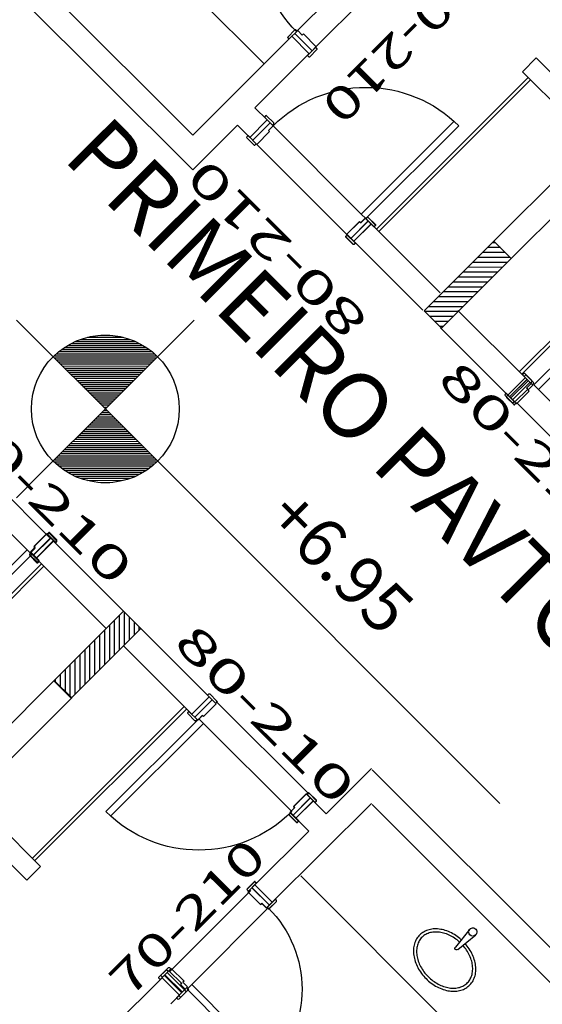
# Model space of a CAD drawing. Extents: x 8 to 313, y 5 to 174.
# Drawn here: x 173 to 176, y 52 to 58 of the extents above; entities that cross this region are included whole.
import ezdxf
from ezdxf.enums import TextEntityAlignment as Align

# ---------------------------------------------------------------- set-up
doc = ezdxf.new("R2010")
doc.units = 0
doc.header["$MEASUREMENT"] = 0
doc.linetypes.add('DASHDOT', pattern=[1, 0.5, -0.25, 0, -0.25])
doc.layers.get('0').update_dxf_attribs({"linetype": 'CONTINUOUS'})
for name, color, linetype in [('AUDIT_I_010410083207-0', 7, 'CONTINUOUS'), ('EIXO', 8, 'DASHDOT'), ('ESQ', 6, 'CONTINUOUS'), ('GSI', 6, 'CONTINUOUS'), ('L', 6, 'CONTINUOUS'), ('PAR', 2, 'CONTINUOUS'), ('PAREDE', 2, 'CONTINUOUS'), ('PECA', 1, 'CONTINUOUS'), ('PILAR', 5, 'CONTINUOUS'), ('RET', 8, 'CONTINUOUS'), ('SIMB', 8, 'CONTINUOUS'), ('TEXTO', 4, 'CONTINUOUS'), ('TXT', 4, 'CONTINUOUS'), ('TXT2', 4, 'CONTINUOUS')]:
    doc.layers.add(name, color=color, linetype=linetype)
doc.styles.add('ROMANS', font='ROMANS.shx')
doc.styles.get("Standard").update_dxf_attribs({"font": 'SIMPLEX.SHX', "height": 0.2})

# ---------------------------------------------------------------- blocks, each defined once
blk = doc.blocks.new('MARCO')
at = {"layer": 'ESQ', "linetype": 'CONTINUOUS'}
for p, q in [((-0.075, 0.011), (-0.075, 0)), ((0, 0), (-0.075, 0)), ((-0.009, 0.015), (-0.071, 0.015)), ((-0.025, 0), (-0.025, -0.15)), ((-0.005, 0.011), (-0.005, 0)), ((0, 0), (0, -0.04)), ((0.01, -0.04), (0, -0.04)), ((0.01, -0.04), (0.01, -0.15)), ((0.01, -0.15), (-0.065, -0.15)), ((-0.065, -0.161), (-0.065, -0.15)), ((0.001, -0.165), (-0.061, -0.165)), ((0.005, -0.161), (0.005, -0.15))]:
    blk.add_line(p, q, dxfattribs=at)
for centre, start, end in [((-0.071, 0.011), 90, 180), ((-0.009, 0.011), 0, 90), ((-0.061, -0.161), 180, 270), ((0.001, -0.161), 270, 0)]:
    blk.add_arc(centre, 0.004, start, end, dxfattribs=at)
at = {"layer": 'PAR', "linetype": 'CONTINUOUS'}
blk.add_line((-0.05, 0), (-0.05, -0.15), dxfattribs=at)
blk = doc.blocks.new('A$C53201FC4')
at = {"layer": 'PECA', "linetype": 'CONTINUOUS'}
for p, q in [((0.1899, 0.0248), (0.2051, 0.165)), ((0.2251, 0.165), (0.2399, 0.0248))]:
    blk.add_line(p, q, dxfattribs=at)
for points in [[(0.1989, 0.1077, -0.037251), (0.1569, 0.1132, -0.039071), (0.1172, 0.1246, -0.042287), (0.0813, 0.1417, -0.046928), (0.0506, 0.1636, -0.052792), (0.0263, 0.1896, -0.059124), (0.0094, 0.2186, -0.064376), (0.0005, 0.2495, -0.06662), (0, 0.2811, -0.064845), (0.0079, 0.3122, -0.059861), (0.0238, 0.3415, -0.053562), (0.0472, 0.3679, -0.047585), (0.0772, 0.3904, -0.042777), (0.1125, 0.4081, -0.039387), (0.1519, 0.4203, -0.037401), (0.1937, 0.4265, -0.036749), (0.2363, 0.4265, -0.037401), (0.2781, 0.4203, -0.039387), (0.3174, 0.4081, -0.042777), (0.3528, 0.3904, -0.047585), (0.3827, 0.3679, -0.053562), (0.4061, 0.3415, -0.059861), (0.4221, 0.3122, -0.064845), (0.43, 0.2811, -0.06662), (0.4295, 0.2495, -0.064376), (0.4206, 0.2186, -0.059124), (0.4037, 0.1896, -0.052792), (0.3794, 0.1636, -0.046928), (0.3487, 0.1417, -0.042287), (0.3128, 0.1246, -0.039071), (0.2731, 0.1132, -0.037251), (0.2311, 0.1077, -0.037251)], [(0.2008, 0.1256, -0.03648), (0.1626, 0.1304, -0.03835), (0.1266, 0.1405, -0.041691), (0.0939, 0.1556, -0.046576), (0.066, 0.1751, -0.05285), (0.0439, 0.1982, -0.059758), (0.0285, 0.2239, -0.065598), (0.0204, 0.2514, -0.06814), (0.0199, 0.2794, -0.066172), (0.027, 0.307, -0.060646), (0.0415, 0.3331, -0.053761), (0.0627, 0.3565, -0.04734), (0.0899, 0.3765, -0.042253), (0.122, 0.3922, -0.038709), (0.1577, 0.4031, -0.036648), (0.1956, 0.4086, -0.035975), (0.2343, 0.4086, -0.036648), (0.2723, 0.4031, -0.038709), (0.308, 0.3922, -0.042253), (0.3401, 0.3765, -0.04734), (0.3673, 0.3565, -0.053761), (0.3885, 0.3331, -0.060646), (0.403, 0.307, -0.066172), (0.4101, 0.2794, -0.06814), (0.4096, 0.2514, -0.065598), (0.4014, 0.2239, -0.059758), (0.386, 0.1982, -0.05285), (0.364, 0.1751, -0.046576), (0.3361, 0.1556, -0.041691), (0.3034, 0.1405, -0.03835), (0.2673, 0.1304, -0.03648), (0.2292, 0.1256, -0.03648)]]:
    blk.add_lwpolyline(points, format="xyb", dxfattribs=at)
for centre, radius, start, end in [((0.215, 0.165), 0.01, 0, 180), ((0.215, 0.025), 0.025, 141.00463, 270), ((0.215, 0.025), 0.025, 50.3407, 130.03145), ((0.215, 0.025), 0.025, 270, 39.63601)]:
    blk.add_arc(centre, radius, start, end, dxfattribs=at)
blk = doc.blocks.new('*X14')
at = {"color": 0}
for p, q in [((9.1574, 7.1687), (9.3781, 7.3894)), ((9.1578, 7.1779), (9.3689, 7.389)), ((9.1585, 7.1875), (9.3593, 7.3882)), ((9.1598, 7.1976), (9.3492, 7.387)), ((9.1617, 7.2083), (9.3385, 7.3851)), ((9.162, 7.1644), (9.3824, 7.3848)), ((9.1643, 7.2197), (9.3271, 7.3825)), ((9.1678, 7.2321), (9.3147, 7.379)), ((9.1708, 7.1644), (9.3824, 7.3759)), ((9.1726, 7.2457), (9.3011, 7.3742)), ((9.1793, 7.2612), (9.2856, 7.3675)), ((9.1797, 7.1644), (9.3824, 7.3671)), ((9.1885, 7.1644), (9.3824, 7.3583)), ((9.1895, 7.2803), (9.2664, 7.3573)), ((9.1973, 7.1644), (9.3824, 7.3494)), ((9.2062, 7.1644), (9.3824, 7.3406)), ((9.2138, 7.3134), (9.2333, 7.333)), ((9.215, 7.1644), (9.3824, 7.3318)), ((9.2239, 7.1644), (9.3824, 7.3229)), ((9.2327, 7.1644), (9.3824, 7.3141)), ((9.2415, 7.1644), (9.3824, 7.3052)), ((9.2504, 7.1644), (9.3824, 7.2964)), ((9.2592, 7.1644), (9.3824, 7.2876)), ((9.2681, 7.1644), (9.3824, 7.2787)), ((9.2769, 7.1644), (9.3824, 7.2699)), ((9.2857, 7.1644), (9.3824, 7.261)), ((9.2946, 7.1644), (9.3824, 7.2522)), ((9.3034, 7.1644), (9.3824, 7.2434)), ((9.3123, 7.1644), (9.3824, 7.2345)), ((9.3211, 7.1644), (9.3824, 7.2257)), ((9.3299, 7.1644), (9.3824, 7.2168)), ((9.3388, 7.1644), (9.3824, 7.208)), ((9.3476, 7.1644), (9.3824, 7.1992)), ((9.3564, 7.1644), (9.3824, 7.1903)), ((9.3653, 7.1644), (9.3824, 7.1815)), ((9.3741, 7.1644), (9.3824, 7.1727))]:
    blk.add_line(p, q, dxfattribs=at)
blk = doc.blocks.new('NIVEL')
at = {"layer": 'SIMB'}
for p, q in [((0, 0.383), (0, 0.28)), ((0, 0.28), (0, 0)), ((-0.383, 0), (-0.28, 0)), ((-0.28, 0), (0, 0)), ((0, 0), (0.28, 0)), ((0, 0), (0, -0.28)), ((0.28, 0), (1.699, 0)), ((0, -0.28), (0, -0.383))]:
    blk.add_line(p, q, dxfattribs=at)
blk.add_circle((0, 0), 0.225, dxfattribs=at)
blk.add_blockref('*X14', (-9.3824, -7.1644), dxfattribs=at)
at = {"layer": 'SIMB', "rotation": 180}
blk.add_blockref('*X14', (9.3824, 7.1644), dxfattribs=at)
at = {"layer": 'TXT', "style": 'ROMANS'}
blk.add_attdef('NIVEL', text='', height=0.15, dxfattribs=at).set_placement((0.8197, 0.1585), align=Align.MIDDLE)
blk = doc.blocks.new('1P8')
at = {"layer": 'ESQ'}
for p, q in [((0, 0.8), (0, 0)), ((0.04, 0.8), (0.04, 0)), ((0, 0), (0.04, 0))]:
    blk.add_line(p, q, dxfattribs=at)
at = {"layer": 'ESQ', "linetype": 'CONTINUOUS'}
for p, q in [((0.04, 0), (0.8, 0)), ((0, -0.15), (0.8, -0.15))]:
    blk.add_line(p, q, dxfattribs=at)
at = {"layer": 'ESQ'}
blk.add_arc((0, 0), 0.8, 0, 90, dxfattribs=at)
at = {"layer": 'TXT2', "style": 'ROMANS', "width": 1.195122}
blk.add_attdef('P8S', text='', height=0.2, dxfattribs=at).set_placement((-0.34, -0.4048), (1.06, -0.4048), align=Align.FIT)
blk = doc.blocks.new('1P7')
at = {"layer": 'ESQ'}
for p, q in [((0, 0.7), (0, 0)), ((0.04, 0.7), (0.04, 0)), ((0, 0), (0.04, 0))]:
    blk.add_line(p, q, dxfattribs=at)
at = {"layer": 'ESQ', "linetype": 'CONTINUOUS'}
for p, q in [((0.04, 0), (0.7, 0)), ((0, -0.15), (0.7, -0.15))]:
    blk.add_line(p, q, dxfattribs=at)
at = {"layer": 'ESQ'}
blk.add_arc((0, 0), 0.7, 0, 90, dxfattribs=at)
at = {"layer": 'TXT2', "style": 'ROMANS', "width": 1.02439}
blk.add_attdef('P7S', text='', height=0.2, dxfattribs=at).set_placement((-0.29, -0.407), (0.91, -0.407), align=Align.FIT)

msp = doc.modelspace()

# ---------------------------------------------------------------- linework, layer by layer
at = {"layer": 'GSI', "linetype": 'CONTINUOUS'}
msp.add_line((174.385, 58.1124), (173.0061, 59.4912), dxfattribs=at)
at = {"layer": 'L'}
for p, q in [((175.9929, 58.0284), (175.0693, 57.1046)), ((176.0079, 58.0134), (175.0843, 57.0897)), ((176.862, 57.1597), (175.9386, 56.2357)), ((176.877, 57.1447), (175.9536, 56.2207)), ((172.1054, 54.1423), (173.0295, 55.0656)), ((172.1204, 54.1273), (173.0445, 55.0506)), ((172.9739, 53.2729), (173.8982, 54.196)), ((172.9888, 53.2579), (173.9131, 54.181))]:
    msp.add_line(p, q, dxfattribs=at)
at = {"layer": 'PAREDE'}
for p, q in [((173.9501, 57.6775), (172.5712, 59.0563)), ((172.4121, 59.0033), (173.9501, 57.4654)), ((174.5541, 58.2793), (173.9501, 57.6775)), ((174.6594, 58.1745), (174.3293, 57.8446)), ((176.0423, 58.1486), (175.9575, 58.0638)), ((176.4667, 57.7244), (176.0423, 58.1486)), ((176.3818, 57.6396), (175.9575, 58.0638)), ((174.4042, 57.7697), (174.3293, 57.8446)), ((174.4042, 57.7697), (174.2981, 57.6636)), ((174.2232, 57.7385), (173.9501, 57.4654)), ((174.2981, 57.6636), (174.2232, 57.7385)), ((175.0371, 57.1368), (174.931, 57.0308)), ((175.4578, 56.7161), (175.0371, 57.1368)), ((175.3518, 56.6101), (174.931, 57.0308)), ((175.5649, 56.6091), (175.9858, 56.1885)), ((175.4589, 56.503), (175.8797, 56.0824)), ((175.9858, 56.1885), (175.8797, 56.0824)), ((172.9973, 55.0978), (173.1034, 55.2038)), ((173.5298, 54.777), (173.1034, 55.2038)), ((173.4238, 54.6709), (172.9973, 55.0978)), ((173.631, 54.6758), (174.0514, 54.2548)), ((173.5292, 54.5654), (173.9453, 54.1488)), ((173.9453, 54.1488), (174.0514, 54.2548)), ((174.7625, 53.5427), (175.0387, 53.8187)), ((176.5801, 52.2729), (175.0428, 53.8114)), ((172.6002, 53.6471), (173.0242, 53.2225)), ((174.4344, 53.005), (175.0386, 53.6065)), ((174.5777, 53.5155), (174.6838, 53.6214)), ((174.6838, 53.6214), (174.7625, 53.5427)), ((175.0427, 53.5993), (176.421, 52.2199)), ((172.5153, 53.5623), (172.9393, 53.1377)), ((174.5777, 53.5155), (174.6564, 53.4366)), ((174.3292, 53.1099), (174.6564, 53.4366)), ((172.9393, 53.1377), (173.0242, 53.2225)), ((173.0085, 51.79), (173.7634, 52.5443)), ((173.817, 52.3858), (173.8696, 52.4384))]:
    msp.add_line(p, q, dxfattribs=at)
at = {"layer": 'PAREDE', "linetype": 'CONTINUOUS'}
for p, q in [((177.0097, 58.2563), (175.7843, 57.0314)), ((177.1075, 58.1442), (175.8897, 56.9259)), ((171.8765, 53.1241), (173.1076, 54.3552)), ((171.9823, 53.0183), (173.2134, 54.2494))]:
    msp.add_line(p, q, dxfattribs=at)
at = {"layer": 'PECA', "linetype": 'CONTINUOUS'}
msp.add_line((174.6077, 53.1646), (175.986, 51.7852), dxfattribs=at)
at = {"layer": 'PILAR', "linetype": 'CONTINUOUS'}
for points in [[(175.4655, 56.5015), (175.3601, 56.6071), (175.7843, 57.0313), (175.8897, 56.9259)], [(173.1057, 54.3527), (173.2111, 54.2473), (173.6353, 54.6715), (173.5297, 54.7769)]]:
    msp.add_lwpolyline(points, close=True, dxfattribs=at)
at = {"layer": 'RET', "linetype": 'CONTINUOUS'}
for p, q in [((175.8235, 56.9921), (175.7451, 56.9921)), ((175.7935, 57.0221), (175.7751, 57.0221)), ((175.8835, 56.9321), (175.6851, 56.9319)), ((175.8535, 56.9621), (175.7151, 56.9619)), ((175.8359, 56.8721), (175.6251, 56.8719)), ((175.8659, 56.9021), (175.6551, 56.9019)), ((175.7759, 56.8121), (175.5649, 56.8119)), ((175.8059, 56.8421), (175.5951, 56.8419)), ((175.7159, 56.7519), (175.5049, 56.7519)), ((175.7459, 56.7821), (175.5349, 56.7819)), ((175.6559, 56.6919), (175.4449, 56.6919)), ((175.6859, 56.7219), (175.4749, 56.7219)), ((175.5959, 56.6319), (175.3849, 56.6319)), ((175.6259, 56.6619), (175.4149, 56.6619)), ((175.5659, 56.6019), (175.3653, 56.6019)), ((175.5359, 56.5719), (175.3953, 56.5719)), ((175.5059, 56.5419), (175.4251, 56.5419)), ((175.4759, 56.5119), (175.4551, 56.5119)), ((173.5349, 54.5711), (173.5349, 54.7717)), ((173.4749, 54.5111), (173.4749, 54.7221)), ((173.5049, 54.5411), (173.5049, 54.7521)), ((173.5649, 54.6011), (173.5649, 54.7417)), ((173.5949, 54.6311), (173.5949, 54.7119)), ((173.4149, 54.4511), (173.4149, 54.6621)), ((173.4449, 54.4811), (173.4449, 54.6921)), ((173.6249, 54.6611), (173.6249, 54.6819)), ((173.3549, 54.3911), (173.3549, 54.6021)), ((173.3849, 54.4211), (173.3849, 54.6321)), ((173.2949, 54.3311), (173.2949, 54.5419)), ((173.3249, 54.3611), (173.3249, 54.5721)), ((173.2349, 54.2711), (173.2349, 54.4819)), ((173.2649, 54.3011), (173.2649, 54.5119)), ((173.1749, 54.2835), (173.1749, 54.4219)), ((173.2049, 54.2535), (173.2049, 54.4519)), ((173.1093, 54.3535), (173.2133, 54.2495)), ((173.1149, 54.3435), (173.1149, 54.3619)), ((173.1449, 54.3135), (173.1449, 54.3919))]:
    msp.add_line(p, q, dxfattribs=at)

# ---------------------------------------------------------------- block references
ref = msp.add_blockref('1P7', (175.0765, 58.8038), dxfattribs=dict(xscale=-1, rotation=45.00222523385798))
ref.add_attrib('P7S', '70-210', dxfattribs={"layer": 'TXT2', "extrusion": (0, 0, -1), "height": 0.2, "rotation": 314.99777, "style": 'ROMANS', "text_generation_flag": 2, "width": 1.02439}).set_placement((-174.7209, 57.8726), (-175.5694, 58.7211), align=Align.FIT)
ref = msp.add_blockref('1P8', (175.005, 57.1684), dxfattribs=dict(xscale=-1, rotation=314.9794241853616))
ref.add_attrib('P8S', '80-210', dxfattribs={"layer": 'TXT2', "extrusion": (0, 0, -1), "height": 0.2, "rotation": 45.02058, "style": 'ROMANS', "text_generation_flag": 2, "width": 1.195122}).set_placement((-174.04, 57.5464), (-175.0296, 56.5561), align=Align.FIT)
ref = msp.add_blockref('1P8', (176.0275, 56.1551), dxfattribs=dict(rotation=314.9577066933524))
ref.add_attrib('P8S', '80-210', dxfattribs={"layer": 'TXT2', "height": 0.2, "rotation": 314.95771, "style": 'ROMANS', "width": 1.195122}).set_placement((175.4313, 56.1794), (176.4205, 55.1887), align=Align.FIT)
ref = msp.add_blockref('1P8', (172.9698, 55.1226), dxfattribs=dict(rotation=135.0008749799209))
ref.add_attrib('P8S', '80-210', dxfattribs={"layer": 'TXT2', "height": 0.2, "rotation": 315.00087, "style": 'ROMANS', "width": 1.195122}).set_placement((172.4713, 55.9106), (173.4613, 54.9207), align=Align.FIT)
ref = msp.add_blockref('1P8', (173.9879, 54.1217), dxfattribs=dict(xscale=-1, rotation=134.9991250200791))
ref.add_attrib('P8S', '80-210', dxfattribs={"layer": 'TXT2', "height": 0.2, "rotation": 314.99913, "style": 'ROMANS', "width": 1.195122}).set_placement((173.8252, 54.5739), (174.8152, 53.584), align=Align.FIT)
ref = msp.add_blockref('1P7', (173.9161, 52.4737), dxfattribs=dict(xscale=-1, rotation=225.1108427900995))
ref.add_attrib('P7S', '70-210', dxfattribs={"layer": 'TXT2', "height": 0.2, "rotation": 45.11084, "style": 'ROMANS', "width": 1.02439}).set_placement((173.5648, 52.4143), (174.4116, 53.2645), align=Align.FIT)
at = {"layer": 'AUDIT_I_010410083207-0', "rotation": 315.0022252247649}
for p in [(174.4396, 57.7343), (176.0117, 56.1649)]:
    msp.add_blockref('MARCO', p, dxfattribs=at)
at = {"layer": 'AUDIT_I_010410083207-0', "extrusion": (0, 0, -1), "zscale": -1, "rotation": 44.99777477523531}
msp.add_blockref('MARCO', (-175.0008, 57.1712), dxfattribs=at)
at = {"layer": 'AUDIT_I_010410083207-0', "extrusion": (0, 0, -1), "xscale": -1, "zscale": -1, "rotation": 225.0219260600975}
for p in [(-172.9629, 55.1383), (-174.5436, 53.552)]:
    msp.add_blockref('MARCO', p, dxfattribs=at)
at = {"layer": 'AUDIT_I_010410083207-0', "xscale": -1}
for name, p, rotation in [('MARCO', (173.9807, 54.1134), 134.9780739399023), ('A$C53201FC4', (175.5214, 52.9926), 134.9780739371662)]:
    msp.add_blockref(name, p, dxfattribs=dict(at, rotation=rotation))
at = {"layer": 'EIXO'}
for p, rotation in [((174.5894, 58.3147), 45.12452542309457), ((174.4396, 57.7343), 315.0057287027501), ((176.0211, 56.1532), 315.0177387478336), ((172.962, 55.1332), 134.974570461917), ((174.5424, 53.5508), 134.9625604168335), ((174.3991, 52.9696), 225.1003741350813)]:
    msp.add_blockref('MARCO', p, dxfattribs=dict(at, rotation=rotation))
at = {"layer": 'EIXO', "xscale": -1}
for p, rotation in [((175.0017, 57.1722), 315.0057287027501), ((173.9806, 54.1134), 134.9625604168335), ((173.9049, 52.4738), 225.0889167176859)]:
    msp.add_blockref('MARCO', p, dxfattribs=dict(at, rotation=rotation))
at = {"layer": 'EIXO'}
ref = msp.add_blockref('NIVEL', (173.4184, 56.0091), dxfattribs=dict(at, xscale=2, yscale=2, zscale=2, rotation=315))
ref.add_attrib('NIVEL', '+6.95', dxfattribs={"layer": 'TXT', "height": 0.3, "rotation": 315, "style": 'ROMANS'}).set_placement((174.8241, 55.0518), align=Align.MIDDLE)
at = {"layer": 'TXT', "rotation": 225}
msp.add_blockref('MARCO', (174.3992, 52.9685), dxfattribs=at)
at = {"layer": 'TXT', "xscale": -1, "rotation": 225}
msp.add_blockref('MARCO', (173.9188, 52.4881), dxfattribs=at)

# ---------------------------------------------------------------- texts
at = {"layer": 'TEXTO', "linetype": 'CONTINUOUS'}
msp.add_text('PRIMEIRO PAVTO', height=0.4, rotation=315, dxfattribs=at).set_placement((173.1525, 57.5329))

doc.saveas('drawing.dxf')
